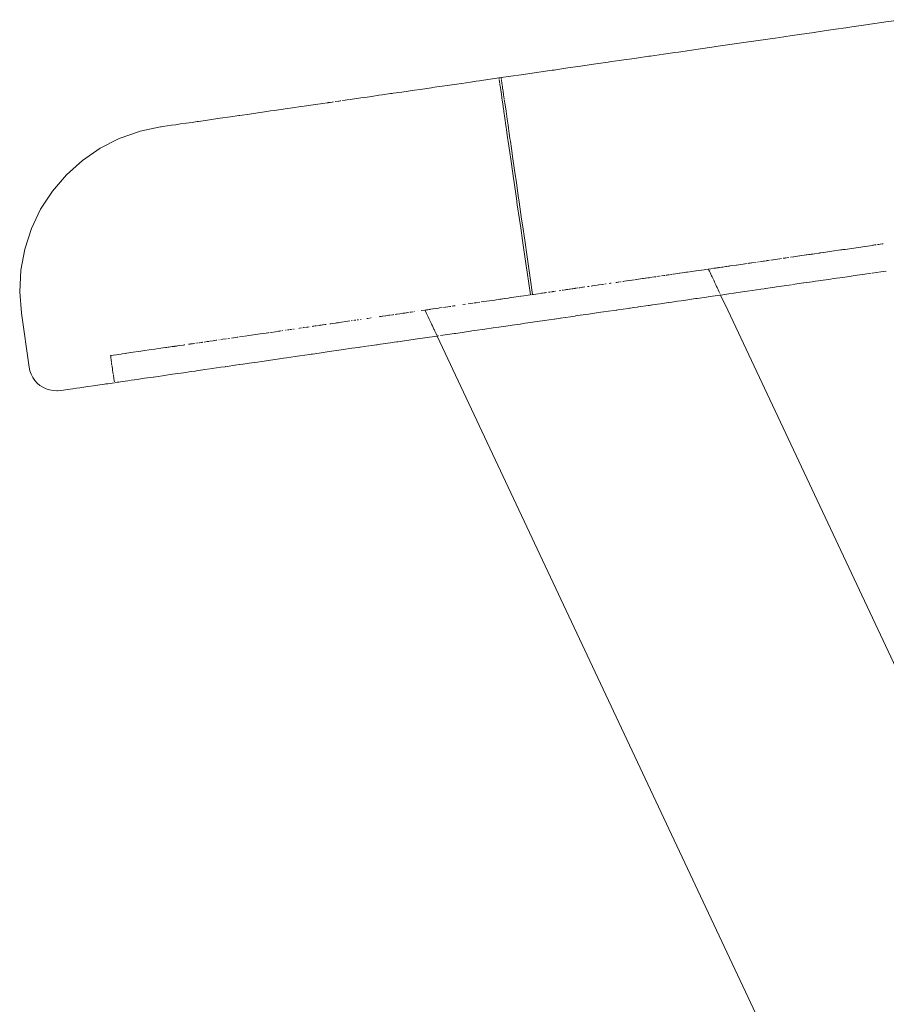
# Model space of a CAD drawing. Units: millimetres. Extents: x 1660 to 2764, y 1090 to 1446.
# Drawn here: x 1935 to 1951, y 1321 to 1338 of the extents above; entities that cross this region are included whole.
import ezdxf

# ---------------------------------------------------------------- set-up
doc = ezdxf.new("R2010")
doc.units = ezdxf.units.MM
doc.layers.add('ProfileEdges_Nr_Pióra__7', color=7, linetype='Continuous', lineweight=18)

msp = doc.modelspace()

# ---------------------------------------------------------------- linework, layer by layer
at = {"layer": 'ProfileEdges_Nr_Pióra__7', "linetype": 'Continuous', "flags": 128}
for points in [[(1950.584, 1338.384), (1950.366, 1338.353)], [(1950.952, 1338.437), (1950.584, 1338.384)], [(1950.991, 1338.443), (1950.952, 1338.437)], [(1951.278, 1338.485), (1950.991, 1338.443)], [(1949.282, 1338.196), (1949.131, 1338.174)], [(1949.685, 1338.254), (1949.282, 1338.196)], [(1949.713, 1338.258), (1949.685, 1338.254)], [(1949.713, 1338.258), (1949.947, 1338.292)], [(1949.947, 1338.292), (1950.069, 1338.31)], [(1950.259, 1338.337), (1950.069, 1338.31)], [(1950.259, 1338.337), (1950.366, 1338.353)], [(1947.894, 1337.995), (1948.065, 1338.02)], [(1948.361, 1338.063), (1948.065, 1338.02)], [(1948.361, 1338.063), (1948.663, 1338.106)], [(1948.663, 1338.106), (1948.97, 1338.151)], [(1948.97, 1338.151), (1949.131, 1338.174)], [(1946.938, 1337.857), (1946.701, 1337.823)], [(1947.144, 1337.887), (1946.938, 1337.857)], [(1947.144, 1337.887), (1947.211, 1337.896)], [(1947.211, 1337.896), (1947.492, 1337.937)], [(1947.572, 1337.948), (1947.492, 1337.937)], [(1947.572, 1337.948), (1947.861, 1337.99)], [(1947.861, 1337.99), (1947.894, 1337.995)], [(1945.63, 1337.668), (1945.428, 1337.638)], [(1945.664, 1337.672), (1945.63, 1337.668)], [(1945.933, 1337.711), (1945.664, 1337.672)], [(1945.957, 1337.715), (1945.933, 1337.711)], [(1945.957, 1337.715), (1946.214, 1337.752)], [(1946.214, 1337.752), (1946.41, 1337.78)], [(1946.41, 1337.78), (1946.446, 1337.786)], [(1946.446, 1337.786), (1946.671, 1337.818)], [(1946.671, 1337.818), (1946.701, 1337.823)], [(1944.159, 1337.455), (1944.347, 1337.482)], [(1944.347, 1337.482), (1944.55, 1337.511)], [(1944.55, 1337.511), (1944.911, 1337.564)], [(1944.945, 1337.568), (1944.911, 1337.564)], [(1944.945, 1337.568), (1944.976, 1337.573)], [(1944.976, 1337.573), (1945.198, 1337.605)], [(1945.428, 1337.638), (1945.198, 1337.605)], [(1943.126, 1337.305), (1942.959, 1337.281)], [(1943.264, 1337.325), (1943.126, 1337.305)], [(1943.424, 1337.348), (1943.264, 1337.325)], [(1943.529, 1337.364), (1943.424, 1337.348)], [(1943.59, 1337.372), (1943.529, 1337.364)], [(1943.59, 1337.372), (1943.62, 1337.377)], [(1943.62, 1337.377), (1943.824, 1337.406)], [(1943.824, 1337.406), (1943.943, 1337.423)], [(1943.982, 1337.429), (1943.943, 1337.423)], [(1943.943, 1337.423), (1943.945, 1337.406)], [(1943.946, 1337.398), (1943.949, 1337.378)], [(1943.951, 1337.369), (1943.953, 1337.356)], [(1943.953, 1337.356), (1943.955, 1337.336)], [(1943.957, 1337.323), (1943.961, 1337.295)], [(1943.961, 1337.295), (1943.964, 1337.279)], [(1944.159, 1337.455), (1943.982, 1337.429)], [(1943.985, 1337.41), (1943.982, 1337.429)], [(1943.989, 1337.377), (1943.987, 1337.395)], [(1943.991, 1337.366), (1943.989, 1337.377)], [(1943.992, 1337.355), (1943.991, 1337.366)], [(1943.995, 1337.332), (1943.992, 1337.355)], [(1944.001, 1337.291), (1943.996, 1337.328)], [(1944.004, 1337.268), (1944.001, 1337.291)], [(1941.755, 1337.107), (1941.818, 1337.116)], [(1941.967, 1337.138), (1941.818, 1337.116)], [(1941.999, 1337.142), (1941.967, 1337.138)], [(1942.015, 1337.145), (1941.999, 1337.142)], [(1942.015, 1337.145), (1942.171, 1337.167)], [(1942.407, 1337.201), (1942.171, 1337.167)], [(1942.505, 1337.215), (1942.407, 1337.201)], [(1942.713, 1337.246), (1942.505, 1337.215)], [(1942.735, 1337.249), (1942.713, 1337.246)], [(1942.735, 1337.249), (1942.81, 1337.26)], [(1942.959, 1337.281), (1942.81, 1337.26)], [(1943.964, 1337.279), (1943.968, 1337.249)], [(1943.968, 1337.249), (1943.975, 1337.201)], [(1943.975, 1337.198), (1943.986, 1337.127)], [(1943.986, 1337.127), (1943.995, 1337.065)], [(1944.007, 1337.245), (1944.004, 1337.268)], [(1944.015, 1337.204), (1944.007, 1337.245)], [(1944.017, 1337.191), (1944.015, 1337.204)], [(1944.027, 1337.118), (1944.018, 1337.182)], [(1944.038, 1337.043), (1944.027, 1337.118)], [(1940.394, 1336.91), (1940.601, 1336.94)], [(1940.732, 1336.959), (1940.601, 1336.94)], [(1940.732, 1336.959), (1940.811, 1336.97)], [(1940.832, 1336.973), (1940.811, 1336.97)], [(1940.845, 1336.975), (1940.833, 1336.974)], [(1940.85, 1336.976), (1940.865, 1336.978)], [(1940.868, 1336.979), (1940.905, 1336.984)], [(1940.906, 1336.984), (1940.928, 1336.987)], [(1940.96, 1336.992), (1941.019, 1337)], [(1941.019, 1337), (1941.035, 1337.003)], [(1941.042, 1337.004), (1941.062, 1337.007)], [(1941.102, 1337.012), (1941.091, 1337.011)], [(1941.223, 1337.03), (1941.102, 1337.012)], [(1941.231, 1337.031), (1941.424, 1337.059)], [(1941.501, 1337.07), (1941.424, 1337.059)], [(1941.501, 1337.07), (1941.626, 1337.088)], [(1941.626, 1337.088), (1941.755, 1337.107)], [(1943.995, 1337.065), (1943.997, 1337.048)], [(1943.997, 1337.048), (1944, 1337.027)], [(1944, 1337.027), (1944.012, 1336.946)], [(1944.012, 1336.946), (1944.025, 1336.853)], [(1944.054, 1336.933), (1944.04, 1337.032)], [(1944.071, 1336.818), (1944.054, 1336.933)], [(1939.223, 1336.741), (1939.401, 1336.766)], [(1939.401, 1336.766), (1939.589, 1336.794)], [(1939.635, 1336.8), (1939.589, 1336.794)], [(1939.635, 1336.8), (1939.783, 1336.822)], [(1939.783, 1336.822), (1939.848, 1336.831)], [(1939.976, 1336.85), (1939.848, 1336.831)], [(1939.976, 1336.85), (1940.048, 1336.86)], [(1940.048, 1336.86), (1940.183, 1336.88)], [(1940.334, 1336.901), (1940.183, 1336.88)], [(1940.394, 1336.91), (1940.334, 1336.901)], [(1944.025, 1336.853), (1944.029, 1336.831)], [(1944.029, 1336.831), (1944.031, 1336.811)], [(1944.031, 1336.811), (1944.049, 1336.689)], [(1944.092, 1336.672), (1944.072, 1336.817)], [(1937.98, 1336.561), (1938.057, 1336.572)], [(1938.057, 1336.572), (1938.145, 1336.585)], [(1938.145, 1336.585), (1938.244, 1336.599)], [(1938.353, 1336.615), (1938.244, 1336.599)], [(1938.353, 1336.615), (1938.444, 1336.628)], [(1938.472, 1336.632), (1938.444, 1336.628)], [(1938.472, 1336.632), (1938.601, 1336.651)], [(1938.601, 1336.651), (1938.742, 1336.671)], [(1938.742, 1336.671), (1938.866, 1336.689)], [(1939.053, 1336.716), (1938.866, 1336.689)], [(1939.053, 1336.716), (1939.205, 1336.738)], [(1939.205, 1336.738), (1939.223, 1336.741)], [(1944.049, 1336.689), (1944.068, 1336.556)], [(1944.108, 1336.561), (1944.092, 1336.672)], [(1937.396, 1336.45), (1937.027, 1336.32)], [(1937.408, 1336.452), (1937.396, 1336.45)], [(1937.779, 1336.532), (1937.408, 1336.452)], [(1937.779, 1336.532), (1937.79, 1336.533)], [(1937.79, 1336.533), (1937.817, 1336.537)], [(1937.817, 1336.537), (1937.858, 1336.543)], [(1937.858, 1336.543), (1937.9, 1336.549)], [(1937.98, 1336.561), (1937.9, 1336.549)], [(1944.068, 1336.556), (1944.072, 1336.53)], [(1944.072, 1336.53), (1944.079, 1336.481)], [(1944.079, 1336.481), (1944.099, 1336.34)], [(1944.115, 1336.509), (1944.108, 1336.561)], [(1944.13, 1336.411), (1944.115, 1336.509)], [(1944.143, 1336.32), (1944.13, 1336.411)], [(1937.027, 1336.32), (1936.678, 1336.142)], [(1944.099, 1336.34), (1944.11, 1336.264)], [(1944.11, 1336.264), (1944.14, 1336.063)], [(1944.15, 1336.27), (1944.143, 1336.32)], [(1944.169, 1336.139), (1944.15, 1336.27)], [(1936.678, 1336.142), (1936.355, 1335.92)], [(1944.14, 1336.063), (1944.157, 1335.942)], [(1944.197, 1335.948), (1944.169, 1336.139)], [(1936.355, 1335.92), (1936.064, 1335.659)], [(1944.157, 1335.942), (1944.194, 1335.686)], [(1944.243, 1335.625), (1944.197, 1335.948)], [(1944.194, 1335.686), (1944.207, 1335.594)], [(1936.064, 1335.659), (1935.809, 1335.361)], [(1944.207, 1335.594), (1944.212, 1335.562)], [(1944.212, 1335.562), (1944.26, 1335.227)], [(1944.247, 1335.6), (1944.243, 1335.625)], [(1944.259, 1335.515), (1944.247, 1335.6)], [(1944.3, 1335.233), (1944.259, 1335.515)], [(1935.809, 1335.361), (1935.596, 1335.033)], [(1944.26, 1335.227), (1944.277, 1335.113)], [(1944.309, 1335.169), (1944.3, 1335.233)], [(1944.355, 1334.853), (1944.309, 1335.169)], [(1935.596, 1335.033), (1935.427, 1334.679)], [(1944.277, 1335.113), (1944.315, 1334.847)], [(1944.315, 1334.847), (1944.338, 1334.694)], [(1944.37, 1334.746), (1944.355, 1334.853)], [(1935.427, 1334.679), (1935.306, 1334.307)], [(1944.338, 1334.694), (1944.371, 1334.461)], [(1944.411, 1334.466), (1944.37, 1334.746)], [(1944.371, 1334.461), (1944.431, 1334.046)], [(1944.455, 1334.165), (1944.411, 1334.466)], [(1935.306, 1334.307), (1935.235, 1333.922)], [(1949.85, 1334.245), (1949.806, 1334.239)], [(1949.859, 1334.246), (1949.966, 1334.262)], [(1950.006, 1334.268), (1949.966, 1334.262)], [(1950.006, 1334.268), (1950.17, 1334.291)], [(1950.172, 1334.291), (1950.185, 1334.293)], [(1950.207, 1334.297), (1950.188, 1334.294)], [(1950.209, 1334.297), (1950.232, 1334.3)], [(1950.247, 1334.302), (1950.232, 1334.3)], [(1950.247, 1334.302), (1950.493, 1334.338)], [(1950.531, 1334.343), (1950.493, 1334.338)], [(1950.607, 1334.354), (1950.534, 1334.344)], [(1950.609, 1334.355), (1950.744, 1334.374)], [(1950.764, 1334.377), (1950.749, 1334.375)], [(1950.79, 1334.381), (1950.766, 1334.377)], [(1950.813, 1334.384), (1950.793, 1334.381)], [(1950.837, 1334.388), (1950.87, 1334.393)], [(1950.922, 1334.4), (1950.883, 1334.394)], [(1950.941, 1334.403), (1950.925, 1334.401)], [(1944.51, 1333.78), (1944.455, 1334.165)], [(1948.545, 1334.056), (1948.628, 1334.068)], [(1948.65, 1334.071), (1948.668, 1334.074)], [(1948.717, 1334.081), (1948.685, 1334.076)], [(1948.752, 1334.086), (1948.719, 1334.081)], [(1948.771, 1334.089), (1948.753, 1334.086)], [(1948.772, 1334.089), (1948.817, 1334.095)], [(1948.818, 1334.096), (1948.844, 1334.099)], [(1948.87, 1334.103), (1948.846, 1334.1)], [(1948.894, 1334.107), (1948.93, 1334.112)], [(1949.057, 1334.13), (1948.934, 1334.112)], [(1949.06, 1334.131), (1949.089, 1334.135)], [(1949.154, 1334.144), (1949.116, 1334.139)], [(1949.171, 1334.147), (1949.16, 1334.145)], [(1949.224, 1334.154), (1949.185, 1334.149)], [(1949.305, 1334.166), (1949.249, 1334.158)], [(1949.314, 1334.167), (1949.414, 1334.182)], [(1949.42, 1334.183), (1949.54, 1334.2)], [(1949.552, 1334.202), (1949.541, 1334.2)], [(1949.587, 1334.207), (1949.552, 1334.202)], [(1949.606, 1334.21), (1949.591, 1334.207)], [(1949.63, 1334.213), (1949.609, 1334.21)], [(1949.634, 1334.214), (1949.654, 1334.217)], [(1949.656, 1334.217), (1949.69, 1334.222)], [(1949.69, 1334.222), (1949.77, 1334.233)], [(1949.77, 1334.233), (1949.781, 1334.235)], [(1949.803, 1334.238), (1949.789, 1334.236)], [(1935.235, 1333.922), (1935.214, 1333.531)], [(1944.431, 1334.046), (1944.454, 1333.888)], [(1944.454, 1333.888), (1944.514, 1333.473)], [(1947.282, 1333.873), (1947.353, 1333.884)], [(1947.353, 1333.884), (1947.363, 1333.885)], [(1947.363, 1333.885), (1947.375, 1333.887)], [(1947.375, 1333.887), (1947.453, 1333.898)], [(1947.453, 1333.898), (1947.492, 1333.904)], [(1947.494, 1333.904), (1947.528, 1333.909)], [(1947.678, 1333.931), (1947.536, 1333.91)], [(1947.678, 1333.931), (1947.702, 1333.934)], [(1947.75, 1333.941), (1947.707, 1333.935)], [(1947.767, 1333.922), (1947.758, 1333.942)], [(1947.761, 1333.943), (1947.843, 1333.955)], [(1947.776, 1333.903), (1947.767, 1333.922)], [(1947.787, 1333.881), (1947.776, 1333.903)], [(1947.873, 1333.959), (1947.858, 1333.957)], [(1947.875, 1333.959), (1947.888, 1333.961)], [(1947.91, 1333.964), (1947.895, 1333.962)], [(1947.936, 1333.968), (1947.914, 1333.965)], [(1947.955, 1333.971), (1947.94, 1333.969)], [(1947.957, 1333.971), (1948.003, 1333.978)], [(1948.018, 1333.98), (1948.004, 1333.978)], [(1948.019, 1333.98), (1948.075, 1333.988)], [(1948.075, 1333.988), (1948.093, 1333.991)], [(1948.121, 1333.995), (1948.095, 1333.991)], [(1948.125, 1333.995), (1948.143, 1333.998)], [(1948.263, 1334.015), (1948.148, 1333.999)], [(1948.269, 1334.016), (1948.39, 1334.034)], [(1948.391, 1334.034), (1948.423, 1334.038)], [(1948.464, 1334.044), (1948.424, 1334.039)], [(1948.478, 1334.046), (1948.494, 1334.049)], [(1948.496, 1334.049), (1948.517, 1334.052)], [(1948.519, 1334.052), (1948.544, 1334.056)], [(1950.896, 1333.892), (1950.737, 1333.869)], [(1950.896, 1333.892), (1950.949, 1333.9)], [(1950.949, 1333.9), (1950.994, 1333.906)], [(1944.554, 1333.479), (1944.51, 1333.78)], [(1946.09, 1333.701), (1946.107, 1333.703)], [(1946.118, 1333.705), (1946.108, 1333.704)], [(1946.137, 1333.708), (1946.122, 1333.706)], [(1946.157, 1333.711), (1946.17, 1333.713)], [(1946.208, 1333.718), (1946.198, 1333.717)], [(1946.213, 1333.719), (1946.225, 1333.721)], [(1946.308, 1333.732), (1946.237, 1333.722)], [(1946.312, 1333.733), (1946.365, 1333.741)], [(1946.366, 1333.741), (1946.41, 1333.747)], [(1946.43, 1333.75), (1946.443, 1333.752)], [(1946.445, 1333.752), (1946.556, 1333.768)], [(1946.559, 1333.769), (1946.574, 1333.771)], [(1946.575, 1333.771), (1946.61, 1333.776)], [(1946.61, 1333.776), (1946.62, 1333.778)], [(1946.62, 1333.778), (1946.634, 1333.78)], [(1946.65, 1333.782), (1946.679, 1333.786)], [(1946.775, 1333.8), (1946.684, 1333.787)], [(1946.778, 1333.801), (1946.801, 1333.804)], [(1946.82, 1333.807), (1946.857, 1333.812)], [(1946.881, 1333.815), (1946.869, 1333.814)], [(1946.904, 1333.819), (1946.948, 1333.825)], [(1946.954, 1333.826), (1946.967, 1333.828)], [(1946.987, 1333.831), (1947.002, 1333.833)], [(1947.004, 1333.833), (1947.016, 1333.835)], [(1947.043, 1333.839), (1947.019, 1333.835)], [(1947.103, 1333.847), (1947.054, 1333.84)], [(1947.2, 1333.862), (1947.118, 1333.85)], [(1947.203, 1333.862), (1947.229, 1333.866)], [(1947.281, 1333.873), (1947.239, 1333.867)], [(1947.801, 1333.851), (1947.787, 1333.881)], [(1947.801, 1333.851), (1947.815, 1333.82)], [(1947.825, 1333.799), (1947.815, 1333.82)], [(1947.835, 1333.778), (1947.825, 1333.799)], [(1947.843, 1333.762), (1947.835, 1333.778)], [(1947.868, 1333.709), (1947.848, 1333.752)], [(1947.888, 1333.666), (1947.869, 1333.706)], [(1949.646, 1333.711), (1949.495, 1333.689)], [(1949.707, 1333.72), (1949.649, 1333.712)], [(1949.762, 1333.728), (1949.707, 1333.72)], [(1949.981, 1333.76), (1949.762, 1333.728)], [(1949.981, 1333.76), (1950.038, 1333.768)], [(1950.038, 1333.768), (1950.207, 1333.792)], [(1950.207, 1333.792), (1950.319, 1333.809)], [(1950.391, 1333.819), (1950.319, 1333.809)], [(1950.391, 1333.819), (1950.464, 1333.83)], [(1950.464, 1333.83), (1950.605, 1333.85)], [(1950.605, 1333.85), (1950.721, 1333.867)], [(1935.214, 1333.531), (1935.245, 1333.14)], [(1944.861, 1333.523), (1944.846, 1333.521)], [(1944.879, 1333.526), (1944.868, 1333.524)], [(1944.902, 1333.529), (1944.915, 1333.531)], [(1944.92, 1333.532), (1944.933, 1333.534)], [(1944.944, 1333.535), (1944.975, 1333.54)], [(1945.042, 1333.549), (1945.069, 1333.553)], [(1945.094, 1333.557), (1945.113, 1333.56)], [(1945.124, 1333.561), (1945.148, 1333.565)], [(1945.171, 1333.568), (1945.154, 1333.566)], [(1945.175, 1333.569), (1945.19, 1333.571)], [(1945.194, 1333.571), (1945.23, 1333.577)], [(1945.231, 1333.577), (1945.252, 1333.58)], [(1945.288, 1333.585), (1945.262, 1333.581)], [(1945.29, 1333.585), (1945.308, 1333.588)], [(1945.328, 1333.591), (1945.313, 1333.589)], [(1945.349, 1333.594), (1945.333, 1333.592)], [(1945.376, 1333.598), (1945.359, 1333.595)], [(1945.398, 1333.601), (1945.41, 1333.603)], [(1945.463, 1333.61), (1945.416, 1333.603)], [(1945.478, 1333.612), (1945.466, 1333.611)], [(1945.507, 1333.617), (1945.479, 1333.613)], [(1945.583, 1333.628), (1945.558, 1333.624)], [(1945.642, 1333.636), (1945.619, 1333.633)], [(1945.645, 1333.637), (1945.689, 1333.643)], [(1945.73, 1333.649), (1945.689, 1333.643)], [(1945.757, 1333.653), (1945.746, 1333.651)], [(1945.829, 1333.663), (1945.761, 1333.653)], [(1945.858, 1333.667), (1945.832, 1333.664)], [(1945.882, 1333.671), (1945.895, 1333.673)], [(1945.967, 1333.683), (1945.95, 1333.681)], [(1945.969, 1333.684), (1945.983, 1333.685)], [(1946.082, 1333.7), (1946.071, 1333.698)], [(1947.893, 1333.655), (1947.888, 1333.666)], [(1947.906, 1333.628), (1947.893, 1333.655)], [(1947.915, 1333.608), (1947.906, 1333.628)], [(1947.922, 1333.594), (1947.915, 1333.608)], [(1947.934, 1333.568), (1947.922, 1333.594)], [(1947.943, 1333.548), (1947.936, 1333.563)], [(1947.949, 1333.537), (1947.943, 1333.548)], [(1947.959, 1333.515), (1947.95, 1333.533)], [(1948.462, 1333.54), (1948.336, 1333.522)], [(1948.462, 1333.54), (1948.553, 1333.553)], [(1948.553, 1333.553), (1948.711, 1333.576)], [(1948.713, 1333.576), (1948.771, 1333.585)], [(1948.792, 1333.588), (1948.771, 1333.585)], [(1948.795, 1333.588), (1948.966, 1333.613)], [(1948.966, 1333.613), (1948.997, 1333.617)], [(1948.998, 1333.618), (1949.226, 1333.65)], [(1949.273, 1333.657), (1949.228, 1333.651)], [(1949.491, 1333.689), (1949.29, 1333.66)], [(1943.616, 1333.343), (1943.867, 1333.379)], [(1943.867, 1333.379), (1943.914, 1333.386)], [(1943.928, 1333.388), (1943.96, 1333.393)], [(1943.983, 1333.396), (1943.96, 1333.393)], [(1944.046, 1333.405), (1943.983, 1333.396)], [(1944.048, 1333.406), (1944.06, 1333.407)], [(1944.071, 1333.409), (1944.111, 1333.415)], [(1944.16, 1333.422), (1944.111, 1333.415)], [(1944.303, 1333.442), (1944.164, 1333.422)], [(1944.334, 1333.447), (1944.317, 1333.444)], [(1944.346, 1333.449), (1944.336, 1333.447)], [(1944.51, 1333.472), (1944.359, 1333.451)], [(1944.554, 1333.479), (1944.536, 1333.476)], [(1944.57, 1333.481), (1944.554, 1333.479)], [(1944.659, 1333.494), (1944.57, 1333.481)], [(1944.719, 1333.503), (1944.67, 1333.495)], [(1944.731, 1333.504), (1944.72, 1333.503)], [(1944.737, 1333.505), (1944.763, 1333.509)], [(1944.781, 1333.512), (1944.764, 1333.509)], [(1944.795, 1333.514), (1944.784, 1333.512)], [(1944.811, 1333.516), (1944.8, 1333.514)], [(1947.09, 1333.342), (1947.193, 1333.356)], [(1947.193, 1333.356), (1947.261, 1333.366)], [(1947.304, 1333.372), (1947.263, 1333.367)], [(1947.348, 1333.379), (1947.304, 1333.372)], [(1947.348, 1333.379), (1947.524, 1333.404)], [(1947.554, 1333.409), (1947.524, 1333.404)], [(1947.554, 1333.409), (1947.725, 1333.433)], [(1947.75, 1333.437), (1947.725, 1333.433)], [(1947.75, 1333.437), (1947.789, 1333.443)], [(1947.923, 1333.462), (1947.789, 1333.443)], [(1947.98, 1333.47), (1947.923, 1333.462)], [(1947.972, 1333.486), (1947.967, 1333.497)], [(1948.109, 1333.195), (1947.98, 1333.47)], [(1948.126, 1333.491), (1947.982, 1333.47)], [(1948.219, 1333.505), (1948.126, 1333.491)], [(1948.219, 1333.505), (1948.336, 1333.522)], [(1942.407, 1333.168), (1942.393, 1333.166)], [(1942.594, 1333.195), (1942.527, 1333.186)], [(1942.606, 1333.173), (1942.596, 1333.195)], [(1942.599, 1333.196), (1942.621, 1333.199)], [(1942.625, 1333.134), (1942.606, 1333.173)], [(1942.621, 1333.199), (1942.647, 1333.203)], [(1942.648, 1333.203), (1942.673, 1333.207)], [(1942.692, 1333.209), (1942.674, 1333.207)], [(1942.74, 1333.216), (1942.695, 1333.21)], [(1942.744, 1333.217), (1942.803, 1333.225)], [(1942.803, 1333.225), (1942.847, 1333.232)], [(1942.847, 1333.232), (1942.862, 1333.234)], [(1942.911, 1333.241), (1942.862, 1333.234)], [(1942.934, 1333.244), (1943.048, 1333.261)], [(1943.054, 1333.262), (1943.066, 1333.263)], [(1943.115, 1333.271), (1943.092, 1333.267)], [(1943.118, 1333.271), (1943.13, 1333.273)], [(1943.144, 1333.275), (1943.132, 1333.273)], [(1943.283, 1333.295), (1943.336, 1333.303)], [(1943.468, 1333.322), (1943.382, 1333.309)], [(1943.483, 1333.324), (1943.497, 1333.326)], [(1943.52, 1333.329), (1943.498, 1333.326)], [(1943.526, 1333.33), (1943.544, 1333.333)], [(1943.595, 1333.34), (1943.558, 1333.335)], [(1945.938, 1333.175), (1945.846, 1333.162)], [(1945.938, 1333.175), (1946.04, 1333.19)], [(1946.076, 1333.195), (1946.04, 1333.19)], [(1946.08, 1333.195), (1946.091, 1333.197)], [(1946.115, 1333.2), (1946.091, 1333.197)], [(1946.115, 1333.2), (1946.297, 1333.227)], [(1946.317, 1333.23), (1946.297, 1333.227)], [(1946.317, 1333.23), (1946.329, 1333.231)], [(1946.368, 1333.237), (1946.335, 1333.232)], [(1946.37, 1333.237), (1946.389, 1333.24)], [(1946.391, 1333.24), (1946.459, 1333.25)], [(1946.464, 1333.251), (1946.481, 1333.253)], [(1946.658, 1333.279), (1946.486, 1333.254)], [(1946.663, 1333.28), (1946.681, 1333.282)], [(1946.681, 1333.282), (1946.704, 1333.286)], [(1946.704, 1333.286), (1946.716, 1333.287)], [(1946.717, 1333.288), (1946.736, 1333.29)], [(1946.737, 1333.29), (1946.794, 1333.299)], [(1946.827, 1333.303), (1946.796, 1333.299)], [(1946.883, 1333.312), (1946.827, 1333.303)], [(1946.883, 1333.312), (1947.031, 1333.333)], [(1947.038, 1333.334), (1947.09, 1333.342)], [(1971.297, 1283.885), (1948.109, 1333.195)], [(1935.245, 1333.14), (1935.388, 1332.153)], [(1941.189, 1332.992), (1941.041, 1332.971)], [(1941.225, 1332.997), (1941.192, 1332.992)], [(1941.253, 1333.001), (1941.267, 1333.003)], [(1941.311, 1333.01), (1941.299, 1333.008)], [(1941.333, 1333.013), (1941.314, 1333.01)], [(1941.358, 1333.016), (1941.373, 1333.019)], [(1941.383, 1333.02), (1941.393, 1333.021)], [(1941.431, 1333.027), (1941.419, 1333.025)], [(1941.534, 1333.042), (1941.55, 1333.044)], [(1941.583, 1333.049), (1941.554, 1333.045)], [(1941.602, 1333.052), (1941.617, 1333.054)], [(1941.771, 1333.076), (1941.758, 1333.074)], [(1941.782, 1333.078), (1941.797, 1333.08)], [(1941.798, 1333.08), (1941.821, 1333.083)], [(1941.825, 1333.084), (1941.874, 1333.091)], [(1941.906, 1333.096), (1941.88, 1333.092)], [(1941.936, 1333.1), (1941.908, 1333.096)], [(1941.958, 1333.103), (1941.936, 1333.1)], [(1941.965, 1333.104), (1942.012, 1333.111)], [(1942.014, 1333.111), (1942.029, 1333.114)], [(1942.055, 1333.117), (1942.077, 1333.12)], [(1942.077, 1333.12), (1942.088, 1333.122)], [(1942.137, 1333.129), (1942.09, 1333.122)], [(1942.192, 1333.137), (1942.14, 1333.13)], [(1942.229, 1333.142), (1942.195, 1333.138)], [(1942.254, 1333.146), (1942.229, 1333.142)], [(1942.261, 1333.147), (1942.282, 1333.15)], [(1942.304, 1333.153), (1942.293, 1333.152)], [(1942.345, 1333.159), (1942.321, 1333.156)], [(1942.346, 1333.159), (1942.374, 1333.163)], [(1942.637, 1333.108), (1942.625, 1333.134)], [(1942.653, 1333.073), (1942.637, 1333.108)], [(1942.666, 1333.045), (1942.653, 1333.073)], [(1942.68, 1333.015), (1942.666, 1333.045)], [(1942.695, 1332.984), (1942.68, 1333.015)], [(1944.641, 1332.987), (1944.466, 1332.962)], [(1944.769, 1333.006), (1944.641, 1332.987)], [(1944.854, 1333.018), (1944.769, 1333.006)], [(1944.854, 1333.018), (1944.949, 1333.032)], [(1944.953, 1333.032), (1945.055, 1333.047)], [(1945.244, 1333.074), (1945.061, 1333.048)], [(1945.332, 1333.087), (1945.244, 1333.074)], [(1945.337, 1333.088), (1945.42, 1333.1)], [(1945.582, 1333.123), (1945.42, 1333.1)], [(1945.639, 1333.132), (1945.582, 1333.123)], [(1945.76, 1333.149), (1945.639, 1333.132)], [(1945.76, 1333.149), (1945.8, 1333.155)], [(1945.8, 1333.155), (1945.846, 1333.162)], [(1939.93, 1332.81), (1939.872, 1332.801)], [(1939.932, 1332.81), (1939.948, 1332.812)], [(1939.95, 1332.813), (1939.971, 1332.816)], [(1940.009, 1332.821), (1939.986, 1332.818)], [(1940.065, 1332.829), (1940.054, 1332.828)], [(1940.092, 1332.833), (1940.112, 1332.836)], [(1940.13, 1332.839), (1940.115, 1332.837)], [(1940.14, 1332.84), (1940.155, 1332.842)], [(1940.16, 1332.843), (1940.174, 1332.845)], [(1940.198, 1332.849), (1940.21, 1332.85)], [(1940.308, 1332.864), (1940.297, 1332.863)], [(1940.31, 1332.865), (1940.346, 1332.87)], [(1940.385, 1332.876), (1940.373, 1332.874)], [(1940.402, 1332.878), (1940.389, 1332.876)], [(1940.442, 1332.884), (1940.42, 1332.881)], [(1940.467, 1332.887), (1940.449, 1332.885)], [(1940.477, 1332.889), (1940.489, 1332.891)], [(1940.554, 1332.9), (1940.538, 1332.898)], [(1940.557, 1332.901), (1940.568, 1332.902)], [(1940.593, 1332.906), (1940.571, 1332.903)], [(1940.596, 1332.906), (1940.612, 1332.909)], [(1940.64, 1332.913), (1940.628, 1332.911)], [(1940.654, 1332.915), (1940.665, 1332.916)], [(1940.668, 1332.917), (1940.678, 1332.918)], [(1940.704, 1332.922), (1940.685, 1332.919)], [(1940.726, 1332.925), (1940.714, 1332.923)], [(1940.728, 1332.925), (1940.739, 1332.927)], [(1940.744, 1332.928), (1940.779, 1332.933)], [(1940.781, 1332.933), (1940.795, 1332.935)], [(1940.88, 1332.947), (1940.864, 1332.945)], [(1940.91, 1332.952), (1940.882, 1332.947)], [(1940.965, 1332.96), (1940.91, 1332.952)], [(1940.981, 1332.962), (1940.967, 1332.96)], [(1941.008, 1332.966), (1940.984, 1332.962)], [(1941.012, 1332.966), (1941.041, 1332.971)], [(1942.702, 1332.97), (1942.695, 1332.984)], [(1942.707, 1332.959), (1942.702, 1332.97)], [(1942.721, 1332.928), (1942.707, 1332.959)], [(1942.731, 1332.908), (1942.723, 1332.925)], [(1942.746, 1332.876), (1942.731, 1332.908)], [(1942.752, 1332.862), (1942.746, 1332.876)], [(1942.758, 1332.85), (1942.752, 1332.862)], [(1942.772, 1332.821), (1942.758, 1332.85)], [(1942.788, 1332.787), (1942.775, 1332.813)], [(1943.156, 1332.772), (1943.423, 1332.811)], [(1943.423, 1332.811), (1943.451, 1332.815)], [(1943.451, 1332.815), (1943.496, 1332.822)], [(1943.685, 1332.849), (1943.496, 1332.822)], [(1943.837, 1332.871), (1943.685, 1332.849)], [(1943.939, 1332.886), (1943.837, 1332.871)], [(1943.939, 1332.886), (1944.153, 1332.917)], [(1944.153, 1332.917), (1944.183, 1332.921)], [(1944.33, 1332.942), (1944.186, 1332.921)], [(1944.33, 1332.942), (1944.417, 1332.955)], [(1944.417, 1332.955), (1944.466, 1332.962)], [(1938.669, 1332.627), (1938.656, 1332.625)], [(1938.684, 1332.63), (1938.737, 1332.637)], [(1938.756, 1332.64), (1938.738, 1332.637)], [(1938.793, 1332.645), (1938.759, 1332.64)], [(1938.796, 1332.646), (1938.807, 1332.647)], [(1938.848, 1332.653), (1938.838, 1332.652)], [(1938.878, 1332.658), (1938.913, 1332.663)], [(1938.983, 1332.673), (1938.914, 1332.663)], [(1939.013, 1332.677), (1939.002, 1332.676)], [(1939.025, 1332.679), (1939.038, 1332.681)], [(1939.175, 1332.701), (1939.071, 1332.686)], [(1939.19, 1332.703), (1939.179, 1332.701)], [(1939.215, 1332.706), (1939.311, 1332.72)], [(1939.39, 1332.732), (1939.322, 1332.722)], [(1939.39, 1332.732), (1939.593, 1332.761)], [(1939.702, 1332.777), (1939.593, 1332.761)], [(1939.703, 1332.777), (1939.731, 1332.781)], [(1939.731, 1332.781), (1939.745, 1332.783)], [(1939.759, 1332.785), (1939.747, 1332.783)], [(1939.78, 1332.788), (1939.794, 1332.79)], [(1939.796, 1332.79), (1939.872, 1332.801)], [(1942.101, 1332.62), (1942.301, 1332.649)], [(1942.419, 1332.666), (1942.301, 1332.649)], [(1942.419, 1332.666), (1942.457, 1332.671)], [(1942.591, 1332.691), (1942.457, 1332.671)], [(1942.591, 1332.691), (1942.809, 1332.722)], [(1942.801, 1332.759), (1942.79, 1332.782)], [(1942.81, 1332.739), (1942.802, 1332.757)], [(1942.816, 1332.727), (1942.81, 1332.739)], [(1971.989, 1270.688), (1942.818, 1332.723)], [(1942.827, 1332.725), (1942.839, 1332.726)], [(1943.13, 1332.769), (1942.875, 1332.732)], [(1943.13, 1332.769), (1943.152, 1332.772)], [(1937.495, 1332.457), (1937.418, 1332.446)], [(1937.496, 1332.458), (1937.572, 1332.469)], [(1937.572, 1332.469), (1937.674, 1332.483)], [(1937.742, 1332.493), (1937.674, 1332.483)], [(1937.742, 1332.493), (1937.87, 1332.512)], [(1937.902, 1332.516), (1937.874, 1332.512)], [(1937.927, 1332.52), (1937.91, 1332.518)], [(1937.993, 1332.53), (1937.93, 1332.52)], [(1938.034, 1332.535), (1937.996, 1332.53)], [(1938.035, 1332.536), (1938.067, 1332.54)], [(1938.091, 1332.544), (1938.071, 1332.541)], [(1938.093, 1332.544), (1938.127, 1332.549)], [(1938.199, 1332.559), (1938.127, 1332.549)], [(1938.224, 1332.563), (1938.205, 1332.56)], [(1938.289, 1332.572), (1938.318, 1332.577)], [(1938.341, 1332.58), (1938.326, 1332.578)], [(1938.362, 1332.583), (1938.35, 1332.581)], [(1938.362, 1332.583), (1938.408, 1332.59)], [(1938.457, 1332.597), (1938.432, 1332.593)], [(1938.484, 1332.601), (1938.474, 1332.599)], [(1938.486, 1332.601), (1938.521, 1332.606)], [(1938.537, 1332.608), (1938.526, 1332.607)], [(1938.551, 1332.61), (1938.541, 1332.609)], [(1938.628, 1332.621), (1938.574, 1332.614)], [(1938.629, 1332.622), (1938.656, 1332.625)], [(1940.851, 1332.439), (1941.024, 1332.464)], [(1941.025, 1332.464), (1941.113, 1332.477)], [(1941.113, 1332.477), (1941.266, 1332.499)], [(1941.266, 1332.499), (1941.384, 1332.516)], [(1941.411, 1332.52), (1941.384, 1332.516)], [(1941.412, 1332.52), (1941.575, 1332.544)], [(1941.711, 1332.563), (1941.587, 1332.545)], [(1941.711, 1332.563), (1941.724, 1332.565)], [(1941.724, 1332.565), (1941.743, 1332.568)], [(1942.007, 1332.606), (1941.743, 1332.568)], [(1942.007, 1332.606), (1942.032, 1332.61)], [(1942.032, 1332.61), (1942.081, 1332.617)], [(1942.083, 1332.617), (1942.101, 1332.62)], [(1936.883, 1332.369), (1936.869, 1332.367)], [(1936.871, 1332.353), (1936.869, 1332.367)], [(1936.871, 1332.353), (1936.877, 1332.316)], [(1936.877, 1332.316), (1936.878, 1332.303)], [(1936.878, 1332.303), (1936.88, 1332.29)], [(1936.88, 1332.29), (1936.886, 1332.25)], [(1936.92, 1332.374), (1936.883, 1332.369)], [(1936.98, 1332.383), (1936.92, 1332.374)], [(1936.98, 1332.383), (1937.061, 1332.395)], [(1937.061, 1332.395), (1937.082, 1332.398)], [(1937.144, 1332.407), (1937.082, 1332.398)], [(1937.162, 1332.409), (1937.146, 1332.407)], [(1937.281, 1332.427), (1937.162, 1332.409)], [(1937.37, 1332.439), (1937.281, 1332.427)], [(1937.418, 1332.446), (1937.37, 1332.439)], [(1939.664, 1332.267), (1939.86, 1332.295)], [(1939.86, 1332.295), (1939.944, 1332.308)], [(1939.944, 1332.308), (1939.965, 1332.311)], [(1939.965, 1332.311), (1940.073, 1332.326)], [(1940.229, 1332.349), (1940.073, 1332.326)], [(1940.229, 1332.349), (1940.314, 1332.361)], [(1940.314, 1332.361), (1940.498, 1332.388)], [(1940.498, 1332.388), (1940.521, 1332.391)], [(1940.521, 1332.393), (1940.544, 1332.394)], [(1940.667, 1332.412), (1940.544, 1332.394)], [(1940.816, 1332.434), (1940.668, 1332.412)], [(1940.816, 1332.434), (1940.851, 1332.439)], [(1935.388, 1332.153), (1935.401, 1332.089)], [(1935.401, 1332.089), (1935.423, 1332.027)], [(1936.886, 1332.25), (1936.888, 1332.239)], [(1936.889, 1332.229), (1936.895, 1332.185)], [(1936.897, 1332.172), (1936.905, 1332.122)], [(1936.905, 1332.119), (1936.907, 1332.104)], [(1936.913, 1332.066), (1936.907, 1332.104)], [(1938.427, 1332.088), (1938.413, 1332.086)], [(1938.427, 1332.088), (1938.631, 1332.118)], [(1938.88, 1332.154), (1938.642, 1332.119)], [(1938.958, 1332.165), (1938.88, 1332.154)], [(1938.964, 1332.166), (1938.983, 1332.169)], [(1939.132, 1332.19), (1938.993, 1332.17)], [(1939.136, 1332.191), (1939.218, 1332.203)], [(1939.221, 1332.203), (1939.28, 1332.212)], [(1939.286, 1332.213), (1939.393, 1332.228)], [(1939.393, 1332.228), (1939.548, 1332.25)], [(1939.548, 1332.25), (1939.622, 1332.261)], [(1939.622, 1332.261), (1939.664, 1332.267)], [(1935.423, 1332.027), (1935.453, 1331.969)], [(1935.453, 1331.969), (1935.49, 1331.915)], [(1935.49, 1331.915), (1935.533, 1331.867)], [(1936.913, 1332.066), (1936.918, 1332.027)], [(1936.92, 1332.018), (1936.924, 1331.988)], [(1936.924, 1331.988), (1936.926, 1331.975)], [(1936.926, 1331.975), (1936.929, 1331.956)], [(1936.929, 1331.956), (1936.931, 1331.939)], [(1936.931, 1331.939), (1936.933, 1331.928)], [(1936.933, 1331.928), (1936.935, 1331.911)], [(1937.133, 1331.901), (1937.234, 1331.916)], [(1937.242, 1331.917), (1937.353, 1331.933)], [(1937.355, 1331.933), (1937.382, 1331.937)], [(1937.49, 1331.953), (1937.383, 1331.937)], [(1937.644, 1331.975), (1937.49, 1331.953)], [(1937.652, 1331.976), (1937.733, 1331.988)], [(1937.733, 1331.988), (1937.813, 1331.999)], [(1937.813, 1331.999), (1937.843, 1332.004)], [(1937.843, 1332.004), (1937.999, 1332.026)], [(1937.999, 1332.026), (1938.044, 1332.033)], [(1938.199, 1332.055), (1938.044, 1332.033)], [(1938.199, 1332.055), (1938.337, 1332.075)], [(1938.413, 1332.086), (1938.337, 1332.075)], [(1935.533, 1331.867), (1935.583, 1331.824)], [(1935.583, 1331.824), (1935.638, 1331.789)], [(1935.638, 1331.789), (1935.696, 1331.761)], [(1935.696, 1331.761), (1935.759, 1331.741)], [(1935.759, 1331.741), (1935.823, 1331.729)], [(1935.903, 1331.727), (1935.953, 1331.73)], [(1936.013, 1331.739), (1935.953, 1331.73)], [(1936.013, 1331.739), (1936.085, 1331.749)], [(1936.085, 1331.749), (1936.184, 1331.764)], [(1936.184, 1331.764), (1936.247, 1331.773)], [(1936.307, 1331.782), (1936.247, 1331.773)], [(1936.307, 1331.782), (1936.455, 1331.803)], [(1936.556, 1331.818), (1936.455, 1331.803)], [(1936.586, 1331.822), (1936.556, 1331.818)], [(1936.757, 1331.847), (1936.586, 1331.822)], [(1936.785, 1331.851), (1936.76, 1331.847)], [(1936.785, 1331.851), (1936.815, 1331.855)], [(1936.818, 1331.855), (1936.939, 1331.873)], [(1936.936, 1331.906), (1936.938, 1331.89)], [(1936.992, 1331.881), (1936.954, 1331.875)], [(1936.992, 1331.881), (1937.017, 1331.884)], [(1937.052, 1331.889), (1937.017, 1331.884)], [(1937.052, 1331.889), (1937.133, 1331.901)], [(1935.823, 1331.729), (1935.888, 1331.725)], [(1935.888, 1331.725), (1935.903, 1331.727)]]:
    msp.add_lwpolyline(points, dxfattribs=at)

doc.saveas('drawing.dxf')
